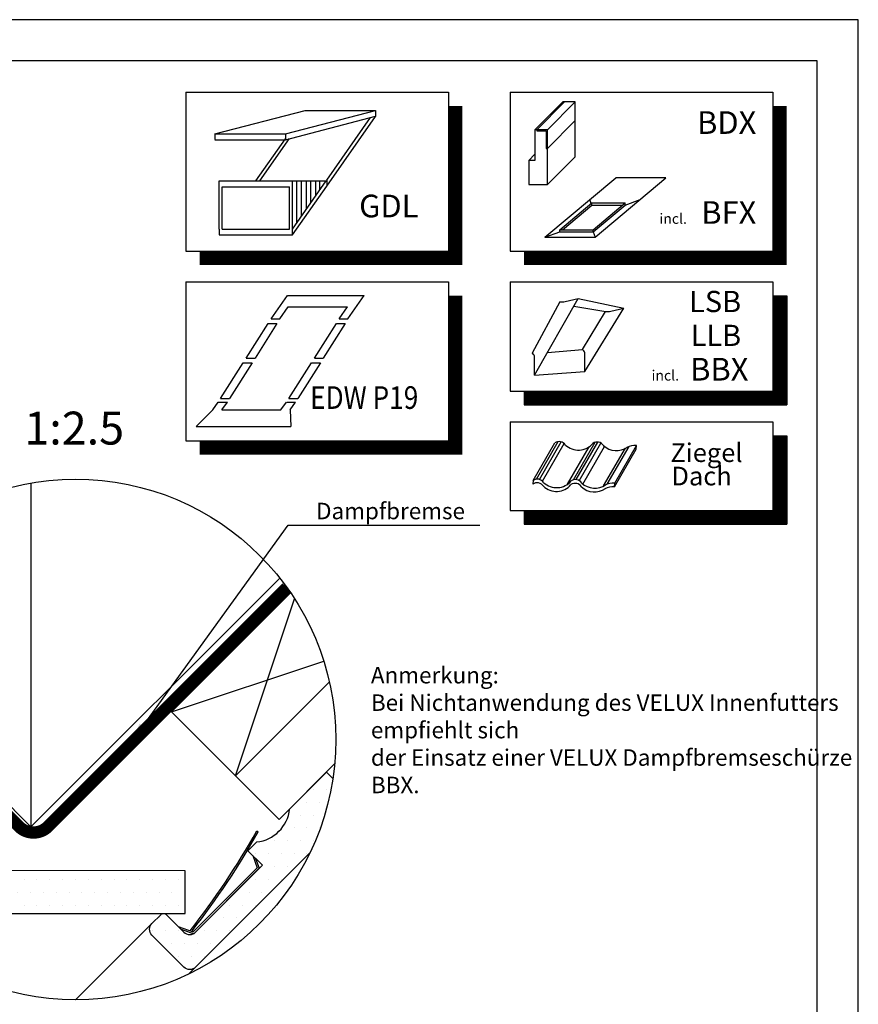
# Model space of a CAD drawing. Extents: x 0 to 3780, y 0 to 2780.
# Drawn here: x 2965 to 3780, y 1823 to 2780 of the extents above; entities that cross this region are included whole.
import ezdxf
from ezdxf.enums import TextEntityAlignment as Align

# ---------------------------------------------------------------- set-up
doc = ezdxf.new("R2010")
doc.units = 0
doc.header["$LTSCALE"] = 50
doc.linetypes.add('HIDDEN', pattern=[0.375, 0.25, -0.125])
for name, color, linetype in [('RAMME', 7, 'CONTINUOUS'), ('VELUX_FRAME', 7, 'CONTINUOUS'), ('VELUX_HATCH', 1, 'CONTINUOUS'), ('VELUX_INFO', 7, 'CONTINUOUS'), ('VELUX_INSIDECOVERING', 7, 'CONTINUOUS'), ('VELUX_LINNING', 7, 'CONTINUOUS'), ('VELUX_ROOFCONSTRUCTION', 7, 'CONTINUOUS'), ('VELUX_TEXT', 7, 'CONTINUOUS'), ('VELUX_VAPOUR-BARRIER', 1, 'HIDDEN')]:
    doc.layers.add(name, color=color, linetype=linetype)
doc.styles.add('ROMANC', font='romanc')
doc.styles.add('ROMANS', font='romans')
doc.styles.add('STOR', font='ROMANS', dxfattribs={"height": 15})
doc.dimstyles.get("Standard").update_dxf_attribs({"dimscale": 0, "dimtxt": 15, "dimasz": 24, "dimexe": 2, "dimexo": 0, "dimgap": 3, "dimtad": 1, "dimdec": 0, "dimzin": 0, "dimdsep": 46, "dimtxsty": 'ROMANS', "dimcen": 0.09, "dimclrd": 256, "dimclre": 256, "dimclrt": 256, "dimadec": 0, "dimazin": 0, "dimtfac": 1, "dimtdec": 0, "dimtix": 1, "dimtmove": 0, "dimatfit": 3, "dimfxl": 1, "dimtolj": 1, "dimtzin": 0, "dimarcsym": 0})

# ---------------------------------------------------------------- blocks, each defined once
blk = doc.blocks.new('A3T10_RAMME_VER')
at = {"layer": 'RAMME'}
for points in [[(0, 1390), (0, 0), (1890, 0), (1890, 1390)], [(20, 20), (1870, 20), (1870, 1370), (20, 1370)]]:
    blk.add_lwpolyline(points, close=True, dxfattribs=at)
at = {"layer": 'RAMME', "color": 1}
for tag, style, p in [('TXT1', 'ROMANS', (18.83, 1372.7)), ('TXT3', 'ROMANC', (1565.22, 3.98)), ('TXT2', 'ROMANC', (932.84, 3.44))]:
    blk.add_attdef(tag, text='', height=8, dxfattribs=dict(at, style=style)).set_placement(p, align=Align.BOTTOM_LEFT)

msp = doc.modelspace()

# ---------------------------------------------------------------- hatches: boundary and pattern name
at = {"layer": 'VELUX_HATCH'}
h = msp.add_hatch(dxfattribs=at)
h.set_pattern_fill('DOTS', color=256, scale=200, style=0)
h.set_pattern_definition([(0, (-2243.481, 419.663), (6.25, 12.5), [0, -12.5])])
h.paths.add_polyline_path([(3125.649, 1911.496), (3125.649, 1953.096), (2800.508, 1953.286, 0.0510149), (2830.805, 1911.659)])
h.paths.add_polyline_path([(3246.894, 1970.515, 0.0751453), (3269.241, 2042.746), (3263.07, 2048.917), (3227.149, 2012.996, -0.3539823), (3195.188, 1981.035), (3186.703, 1972.549), (3200.845, 1958.407), (3135.791, 1893.353, -0.0472862), (3134.628, 1892.391), (3133.981, 1891.745), (3133.697, 1891.847, -0.3222302), (3124.478, 1893.353), (3107.507, 1910.324, 0.4142136), (3101.85, 1910.324), (3093.365, 1901.839, 0.4142136), (3093.365, 1890.525), (3124.478, 1859.412, 0.4141618), (3135.79, 1859.411), (3135.791, 1859.412)])

# ---------------------------------------------------------------- linework, layer by layer
at = {"layer": 'VELUX_INFO', "color": 7}
for p, q in [((3126.326, 2709.698), (3126.326, 2555.192)), ((3126.326, 2709.698), (3381.665, 2709.698)), ((3381.665, 2709.698), (3381.665, 2555.192)), ((3441.665, 2709.698), (3441.665, 2555.192)), ((3441.665, 2709.698), (3697.005, 2709.698)), ((3697.005, 2709.698), (3697.005, 2555.192)), ((3126.326, 2555.192), (3381.665, 2555.192)), ((3441.665, 2555.192), (3697.005, 2555.192)), ((3126.326, 2525.192), (3126.326, 2370.686)), ((3126.326, 2525.192), (3381.665, 2525.192)), ((3381.665, 2525.192), (3381.665, 2370.686)), ((3441.665, 2525.192), (3441.665, 2419.176)), ((3441.665, 2525.192), (3697.005, 2525.192)), ((3697.005, 2525.192), (3697.005, 2419.176)), ((3697.005, 2511.752), (3710.445, 2511.752)), ((3710.445, 2511.752), (3710.445, 2405.736)), ((3441.665, 2419.176), (3697.005, 2419.176)), ((3455.105, 2419.176), (3455.105, 2405.736)), ((3455.105, 2405.736), (3710.445, 2405.736)), ((3441.665, 2389.176), (3441.665, 2303.16)), ((3441.665, 2389.176), (3697.005, 2389.176)), ((3697.005, 2389.176), (3697.005, 2303.16)), ((3697.005, 2375.736), (3710.445, 2375.736)), ((3710.445, 2375.736), (3710.445, 2289.72)), ((3126.326, 2370.686), (3381.665, 2370.686)), ((3441.665, 2303.16), (3697.005, 2303.16)), ((3455.105, 2303.16), (3455.105, 2289.72)), ((3455.105, 2289.72), (3710.445, 2289.72))]:
    msp.add_line(p, q, dxfattribs=at)
at = {"layer": 'VELUX_INFO', "color": 1}
for p, q in [((3465.667, 2673.098), (3492.679, 2700.111)), ((3467.484, 2673.098), (3494.497, 2700.111)), ((3477.782, 2673.098), (3504.794, 2700.111)), ((3494.497, 2700.111), (3492.679, 2700.111)), ((3504.794, 2700.111), (3494.497, 2700.111)), ((3504.794, 2681.939), (3504.794, 2700.111)), ((3154.599, 2669.024), (3242.22, 2691.759)), ((3223.041, 2669.024), (3310.662, 2691.759)), ((3242.22, 2691.642), (3310.662, 2691.642)), ((3310.662, 2691.759), (3310.662, 2686.135)), ((3310.662, 2691.642), (3310.662, 2686.018)), ((3223.041, 2663.4), (3310.662, 2686.135)), ((3263.311, 2618.394), (3310.662, 2686.018)), ((3263.311, 2624.018), (3305.949, 2684.912)), ((3477.782, 2654.927), (3504.794, 2681.939)), ((3504.794, 2646.807), (3504.794, 2681.939)), ((3465.667, 2673.098), (3465.667, 2643.236)), ((3467.484, 2673.098), (3465.667, 2673.098)), ((3467.484, 2673.098), (3467.484, 2671.887)), ((3477.782, 2673.098), (3467.484, 2673.098)), ((3467.484, 2671.887), (3476.57, 2671.887)), ((3476.57, 2671.887), (3476.57, 2654.927)), ((3477.782, 2654.927), (3477.782, 2673.098)), ((3154.599, 2669.024), (3154.599, 2663.593)), ((3154.599, 2669.024), (3223.041, 2669.024)), ((3154.599, 2663.4), (3223.041, 2663.4)), ((3194.385, 2623.343), (3223.041, 2664.251)), ((3198.322, 2623.343), (3227.124, 2664.46)), ((3223.041, 2669.024), (3223.041, 2663.4)), ((3476.57, 2654.927), (3477.782, 2654.927)), ((3477.782, 2619.794), (3477.782, 2654.927)), ((3459.61, 2643.236), (3465.667, 2649.293)), ((3459.61, 2643.236), (3459.61, 2619.794)), ((3465.667, 2643.236), (3459.61, 2643.236)), ((3477.782, 2619.794), (3504.794, 2646.807)), ((3158.583, 2576.495), (3158.583, 2623.343)), ((3158.583, 2623.343), (3230.047, 2623.343)), ((3194.149, 2623.006), (3194.385, 2623.343)), ((3230.035, 2570.871), (3230.047, 2623.343)), ((3230.035, 2576.495), (3262.838, 2623.343)), ((3230.047, 2623.343), (3263.311, 2623.343)), ((3234.323, 2582.62), (3234.332, 2623.343)), ((3238.813, 2589.031), (3238.821, 2623.343)), ((3243.566, 2595.82), (3243.572, 2623.343)), ((3247.795, 2601.859), (3247.8, 2623.343)), ((3252.551, 2608.651), (3252.554, 2623.343)), ((3256.486, 2614.271), (3256.488, 2623.343)), ((3263.311, 2624.018), (3263.311, 2618.394)), ((3475.422, 2568.577), (3544.157, 2626.252)), ((3524.178, 2568.577), (3592.913, 2626.252)), ((3592.913, 2626.252), (3544.157, 2626.252)), ((3161.711, 2576.495), (3161.653, 2617.719)), ((3161.653, 2617.719), (3227.139, 2617.719)), ((3227.082, 2576.495), (3227.139, 2617.719)), ((3230.035, 2570.871), (3263.311, 2618.394)), ((3459.61, 2619.794), (3477.782, 2619.794)), ((3520.395, 2601.486), (3519.049, 2605.184)), ((3553.333, 2599.917), (3567.805, 2605.184)), ((3489.894, 2575.893), (3520.966, 2601.965)), ((3492.335, 2575.893), (3520.966, 2599.917)), ((3520.966, 2599.917), (3520.966, 2601.965)), ((3520.966, 2601.965), (3553.333, 2601.965)), ((3520.966, 2599.917), (3550.892, 2599.917)), ((3522.261, 2575.893), (3553.333, 2601.965)), ((3522.261, 2573.844), (3553.333, 2599.917)), ((3553.333, 2599.917), (3553.333, 2601.965)), ((3158.583, 2576.495), (3158.583, 2571.064)), ((3161.711, 2576.495), (3227.082, 2576.495)), ((3475.422, 2568.577), (3489.894, 2573.844)), ((3489.894, 2573.844), (3489.894, 2575.893)), ((3489.894, 2575.893), (3522.261, 2575.893)), ((3489.894, 2573.844), (3522.261, 2573.844)), ((3522.261, 2573.844), (3522.261, 2575.893)), ((3522.261, 2573.844), (3524.178, 2568.577)), ((3158.583, 2570.871), (3230.035, 2570.871)), ((3475.422, 2568.577), (3524.178, 2568.577)), ((3209.268, 2489.408), (3225.12, 2512.047)), ((3225.12, 2512.047), (3299.681, 2512.047)), ((3283.829, 2489.408), (3299.681, 2512.047)), ((3465.234, 2434.584), (3507.589, 2509.136)), ((3494.927, 2506.206), (3507.589, 2509.136)), ((3507.589, 2509.136), (3551.987, 2499.714)), ((3217.774, 2489.408), (3225.932, 2501.058)), ((3225.932, 2501.058), (3283.481, 2501.058)), ((3275.324, 2489.408), (3283.481, 2501.058)), ((3490.006, 2505.891), (3462.817, 2456.058)), ((3503.368, 2501.706), (3534.495, 2496.454)), ((3514.159, 2438.054), (3551.987, 2499.714)), ((3539.325, 2496.784), (3551.987, 2499.714)), ((3209.268, 2489.408), (3217.774, 2489.408)), ((3275.324, 2489.408), (3283.829, 2489.408)), ((3511.742, 2459.528), (3534.405, 2496.469)), ((3184.95, 2451.127), (3206.372, 2484.849)), ((3214.898, 2484.849), (3193.623, 2451.127)), ((3206.372, 2484.849), (3214.898, 2484.849)), ((3251.22, 2451.127), (3272.642, 2484.849)), ((3281.167, 2484.849), (3259.893, 2451.127)), ((3272.642, 2484.849), (3281.167, 2484.849)), ((3477.811, 2456.721), (3511.742, 2459.528)), ((3184.95, 2451.127), (3193.623, 2451.127)), ((3251.22, 2451.127), (3259.893, 2451.127)), ((3465.234, 2434.584), (3465.234, 2453.011)), ((3514.159, 2438.054), (3514.159, 2456.482)), ((3159.996, 2411.845), (3182.155, 2446.727)), ((3190.848, 2446.727), (3168.841, 2411.845)), ((3182.155, 2446.727), (3190.848, 2446.727)), ((3226.266, 2411.845), (3248.425, 2446.727)), ((3257.117, 2446.727), (3235.111, 2411.845)), ((3248.425, 2446.727), (3257.117, 2446.727)), ((3465.234, 2434.584), (3514.159, 2438.054)), ((3159.996, 2411.845), (3168.841, 2411.845)), ((3226.266, 2411.845), (3235.111, 2411.845)), ((3152.47, 2400.781), (3157.837, 2408.447)), ((3157.837, 2408.447), (3166.697, 2408.447)), ((3161.33, 2400.781), (3166.697, 2408.447)), ((3218.74, 2400.781), (3224.107, 2408.447)), ((3224.461, 2408.447), (3232.967, 2408.447)), ((3227.6, 2400.781), (3232.967, 2408.447)), ((3152.47, 2400.781), (3136.289, 2384.807)), ((3161.33, 2400.781), (3218.74, 2400.781)), ((3227.6, 2400.781), (3228.235, 2384.807)), ((3136.289, 2384.807), (3228.235, 2384.807)), ((3463.969, 2332.312), (3485.058, 2368.827)), ((3467.143, 2333.522), (3488.232, 2370.036)), ((3470.144, 2333.265), (3491.233, 2369.779)), ((3473.059, 2331.539), (3494.148, 2368.054)), ((3497.328, 2328.551), (3518.417, 2365.066)), ((3503.111, 2332.818), (3524.2, 2369.332)), ((3505.597, 2333.059), (3526.693, 2369.585)), ((3508.765, 2332.039), (3529.857, 2368.559)), ((3512.248, 2328.766), (3533.337, 2365.281)), ((3532.431, 2326.917), (3553.572, 2363.522)), ((3536, 2328.697), (3557.089, 2365.212)), ((3543.273, 2329.771), (3564.362, 2366.285)), ((3564.101, 2362.673), (3564.362, 2366.285)), ((3543.012, 2326.159), (3564.101, 2362.673)), ((3463.969, 2332.312), (3463.708, 2328.7)), ((3543.012, 2326.159), (3543.273, 2329.771))]:
    msp.add_line(p, q, dxfattribs=at)
at = {"layer": 'VELUX_INFO', "color": 7, "const_width": 13.44}
for points in [[(3388.385, 2696.258), (3388.385, 2548.472)], [(3703.725, 2696.258), (3703.725, 2548.472)], [(3139.766, 2548.472), (3395.105, 2548.472)], [(3455.105, 2548.472), (3710.445, 2548.472)], [(3388.385, 2511.752), (3388.385, 2363.966)], [(3703.725, 2511.752), (3703.725, 2412.456)], [(3455.105, 2412.456), (3710.445, 2412.456)], [(3703.725, 2375.736), (3703.725, 2296.44)], [(3139.766, 2363.966), (3395.105, 2363.966)], [(3455.105, 2296.44), (3710.445, 2296.44)]]:
    msp.add_lwpolyline(points, dxfattribs=at)
at = {"layer": 'VELUX_INFO'}
msp.add_circle((3019.122, 2080.556), 252.961, dxfattribs=at)
at = {"layer": 'VELUX_INFO', "color": 1}
for centre, radius, start, end in [((3491.795, 2516.524), 10.783, 260.450417, 286.88321), ((3536.194, 2507.102), 10.783, 260.450417, 286.88321), ((3509.608, 2455.353), 4.689, 13.931178, 62.931889), ((3460.683, 2451.882), 4.689, 13.931178, 62.931889), ((3489.132, 2362.905), 7.188, 32.206872, 124.527813), ((3507.865, 2380.481), 18.681, 227.375361, 319.420462), ((3526.128, 2362.407), 7.188, 32.206872, 124.527813), ((3544.86, 2379.984), 18.681, 227.375361, 304.615848), ((3563.259, 2348.584), 17.736, 86.435132, 118.275476), ((3467.782, 2322.778), 7.188, 32.206872, 124.527813), ((3468.043, 2326.39), 7.188, 32.206872, 124.527813), ((3486.515, 2340.355), 18.681, 227.375361, 319.420462), ((3486.776, 2343.967), 18.681, 227.375361, 319.420462), ((3504.777, 2322.281), 7.188, 32.206872, 124.527813), ((3505.038, 2325.893), 7.188, 32.206872, 124.527813), ((3523.51, 2339.857), 18.681, 227.375361, 304.615848), ((3523.771, 2343.469), 18.681, 227.375361, 304.615848), ((3541.909, 2308.457), 17.736, 86.435132, 118.275476), ((3542.17, 2312.069), 17.736, 86.435132, 118.275476)]:
    msp.add_arc(centre, radius, start, end, dxfattribs=at)
at = {"layer": 'VELUX_INSIDECOVERING'}
for p, q in [((3174.563, 2045.209), (3265.826, 2136.472)), ((3265.826, 2136.472), (3174.563, 2045.209)), ((3216.963, 2002.809), (3270.966, 2056.813)), ((3216.963, 2002.809), (3174.563, 2045.209)), ((3019.108, 1827.595), (3093.365, 1901.839)), ((3135.791, 1859.412), (3129.16, 1852.783))]:
    msp.add_line(p, q, dxfattribs=at)
at = {"layer": 'VELUX_LINNING'}
for p, q in [((3195.368, 1991.751), (3196.763, 1990.966)), ((3191.496, 1967.756), (3195.793, 1955.82)), ((3194.153, 1965.099), (3197.643, 1955.406)), ((3195.793, 1955.82), (3133.568, 1893.594)), ((3197.643, 1955.406), (3133.981, 1891.745)), ((3118.988, 1898.843), (3133.568, 1893.594)), ((3121.645, 1896.186), (3133.981, 1891.745))]:
    msp.add_line(p, q, dxfattribs=at)
msp.add_lwpolyline([(3246.894, 1970.515), (3135.791, 1859.412, -0.4142136), (3124.478, 1859.412), (3093.365, 1890.525, -0.4142136), (3093.365, 1901.839), (3101.85, 1910.324, -0.4142136), (3107.507, 1910.324), (3124.478, 1893.353, 0.4142136), (3135.791, 1893.353), (3200.845, 1958.407), (3186.703, 1972.549), (3195.188, 1981.035, 0.3539823), (3227.149, 2012.996), (3263.07, 2048.917), (3269.241, 2042.746)], format="xyb", dxfattribs=at)
msp.add_lwpolyline([(2830.805, 1911.659), (3125.649, 1911.496), (3125.649, 1953.096), (2800.508, 1953.286)], dxfattribs=at)
for centre, radius, start, end in [((2534.02, 2363.938), 758.884, 321.807403, 330.630494), ((2534.02, 2363.938), 760.484, 321.930273, 330.630494), ((3133.563, 1894.721), 0.892, 161.218166, 288.781834)]:
    msp.add_arc(centre, radius, start, end, dxfattribs=at)
at = {"layer": 'VELUX_ROOFCONSTRUCTION'}
for p, q in [((2975.761, 2329.774), (2975.761, 1995.67)), ((3217.546, 2237.455), (2975.761, 1995.67)), ((3112.338, 2107.435), (3228.059, 2223.156)), ((3174.563, 2045.209), (3231.93, 2217.311)), ((2788.016, 2183.415), (2975.761, 1995.67)), ((3112.338, 2107.435), (3260.33, 2156.766)), ((3174.563, 2045.209), (3112.338, 2107.435))]:
    msp.add_line(p, q, dxfattribs=at)
at = {"layer": 'VELUX_VAPOUR-BARRIER', "const_width": 12}
msp.add_lwpolyline([(2852.282, 2107.836), (2964.081, 1996.036, 0.4142136), (2992.366, 1996.036), (3224.527, 2228.198)], format="xyb", dxfattribs=at)

# ---------------------------------------------------------------- block references
at = {"layer": 'VELUX_FRAME', "xscale": 2, "yscale": 2, "zscale": 2}
msp.add_blockref('A3T10_RAMME_VER', (0, 0), dxfattribs=at)

# ---------------------------------------------------------------- texts
at = {"layer": 'VELUX_INFO', "style": 'ROMANS'}
for s, height, p in [('BDX', 22, (3680.83, 2669.047)), ('BFX', 22, (3680.83, 2581.652)), ('incl.', 10, (3613.392, 2581.652)), ('LSB', 20.6438, (3666.111, 2495.851)), ('LLB', 20.6438, (3666.111, 2462.929)), ('BBX', 22, (3673.169, 2429.36)), ('incl.', 10, (3605.731, 2429.36))]:
    msp.add_text(s, height=height, dxfattribs=at).set_placement(p, align=Align.RIGHT)
at = {"layer": 'VELUX_INFO'}
for s, height, style, p in [('GDL', 22, 'ROMANS', (3294.781, 2587.958)), ('1:2.5', 32, 'ROMANS', (2969.331, 2367.17)), ('Ziegel', 18.1184, 'STOR', (3597.39, 2350.224)), ('Dach', 18.1184, 'STOR', (3598.381, 2327.486))]:
    msp.add_text(s, height=height, dxfattribs=dict(at, style=style)).set_placement(p)
at = {"layer": 'VELUX_INFO', "style": 'ROMANS', "width": 0.85}
msp.add_text('EDW P19', height=22, dxfattribs=at).set_placement((3247.116, 2401.843))
at = {"layer": 'VELUX_INFO', "linetype": 'Continuous', "insert": (3306.204, 2151.057), "char_height": 16, "width": 489.02, "attachment_point": 1, "style": 'ROMANS'}
msp.add_mtext('Anmerkung:\\PBei Nichtanwendung des VELUX Innenfutters empfiehlt sich \\Pder Einsatz einer VELUX Dampfbremseschürze BBX.', dxfattribs=at)
at = {"layer": 'VELUX_TEXT', "insert": (3252.907, 2302.595), "char_height": 16, "attachment_point": 4, "style": 'ROMANS'}
msp.add_mtext('\\A1;Dampfbremse', dxfattribs=at)

# ---------------------------------------------------------------- leaders
at = {"layer": 'VELUX_TEXT', "annotation_type": 0, "has_hookline": 1, "hookline_direction": 0, "text_width": 159.238}
msp.add_leader([(3070.529, 2074.2), (3225.907, 2288.929), (3249.907, 2288.929)], dimstyle='STANDARD', override={"dimscale": 1}, dxfattribs=at)

doc.saveas('drawing.dxf')
